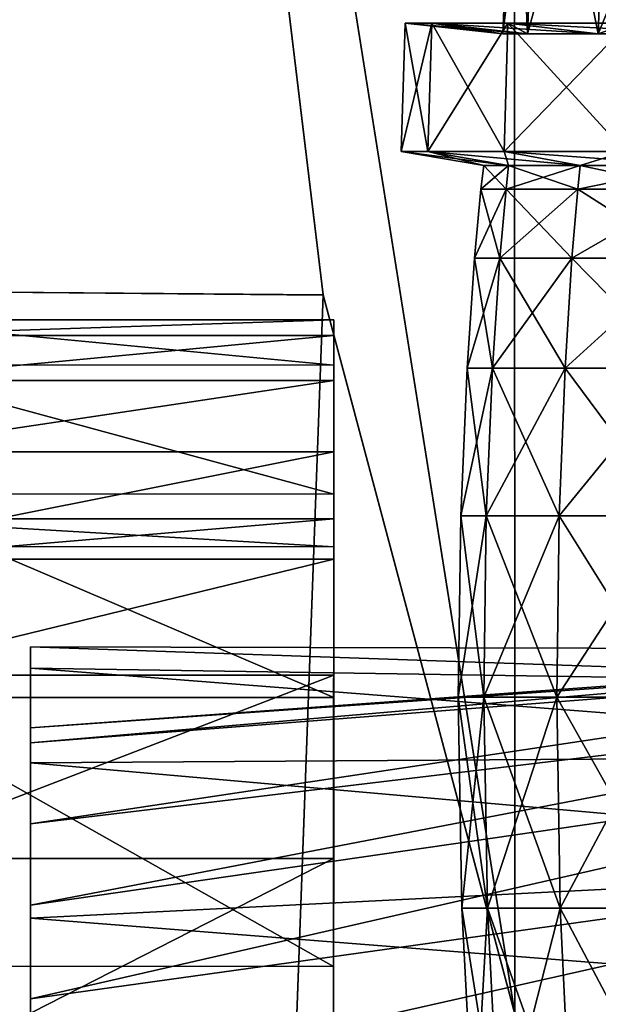
# Model space of a CAD drawing. Extents: x -21.4 to 21.6, y -48.6 to 48.9.
# Drawn here: x -16 to -10.5, y -9.5 to -0.2 of the extents above; entities that cross this region are included whole.
import ezdxf

# ---------------------------------------------------------------- set-up
doc = ezdxf.new("R2010")
doc.units = 0

msp = doc.modelspace()

# ---------------------------------------------------------------- linework, layer by layer
at = {"layer": 'Boiler32', "color": 251}
for points in [[(-11.19891, -0.35321, 0.22674), (-11.08856, 2.42797, 0.20397), (-11.43103, -0.35321, -2.07574)], [(-11.31842, 2.42797, -2.0758), (-11.43103, -0.35321, -2.07574), (-11.08856, 2.42797, 0.20397)], [(-11.43103, -0.35321, -2.07574), (-11.31842, 2.42797, -2.0758), (-11.19891, -0.35321, -4.37847)], [(-11.08856, 2.42797, -4.35589), (-11.19891, -0.35321, -4.37847), (-11.31842, 2.42797, -2.0758)], [(-10.53289, -0.35321, 2.37158), (-10.42926, 2.42797, 2.32757), (-11.19891, -0.35321, 0.22674)], [(-11.08856, 2.42797, 0.20397), (-11.19891, -0.35321, 0.22674), (-10.42926, 2.42797, 2.32757)], [(-11.19891, -0.35321, -4.37847), (-11.08856, 2.42797, -4.35589), (-10.53289, -0.35321, -6.52325)], [(-10.42926, 2.42797, -6.47955), (-10.53289, -0.35321, -6.52325), (-11.08856, 2.42797, -4.35589)], [(-9.47918, -0.35321, 4.3125), (-9.38586, 2.42797, 4.24945), (-10.53289, -0.35321, 2.37158)], [(-10.42926, 2.42797, 2.32757), (-10.53289, -0.35321, 2.37158), (-9.38586, 2.42797, 4.24945)], [(-10.53289, -0.35321, -6.52325), (-10.42926, 2.42797, -6.47955), (-9.47918, -0.35321, -8.46441)], [(-12.13995, -1.46343, 0.4201), (-12.10302, -0.25299, 0.41259), (-12.3916, -1.46343, -2.07598)], [(-12.35382, -0.25299, -2.0758), (-12.3916, -1.46343, -2.07598), (-12.10302, -0.25299, 0.41259)], [(-12.3916, -1.46343, -2.07598), (-12.35382, -0.25299, -2.0758), (-12.13995, -1.46343, -4.57232)], [(-12.10302, -0.25299, -4.56445), (-12.13995, -1.46343, -4.57232), (-12.35382, -0.25299, -2.0758)], [(-12.10302, -0.25299, 0.41259), (-11.19891, -0.35321, 0.22674), (-12.35382, -0.25299, -2.0758)], [(-11.43103, -0.35321, -2.07574), (-12.35382, -0.25299, -2.0758), (-11.19891, -0.35321, 0.22674)], [(-12.35382, -0.25299, -2.0758), (-11.43103, -0.35321, -2.07574), (-12.10302, -0.25299, -4.56445)], [(-11.41802, -1.46343, 2.7453), (-11.38323, -0.25299, 2.73065), (-12.13995, -1.46343, 0.4201)], [(-12.10302, -0.25299, 0.41259), (-12.13995, -1.46343, 0.4201), (-11.38323, -0.25299, 2.73065)], [(-12.13995, -1.46343, -4.57232), (-12.10302, -0.25299, -4.56445), (-11.41802, -1.46343, -6.89746)], [(-11.38323, -0.25299, -6.88256), (-11.41802, -1.46343, -6.89746), (-12.10302, -0.25299, -4.56445)], [(-11.38323, -0.25299, 2.73065), (-10.53289, -0.35321, 2.37158), (-12.10302, -0.25299, 0.41259)], [(-11.19891, -0.35321, 0.22674), (-12.10302, -0.25299, 0.41259), (-10.53289, -0.35321, 2.37158)], [(-11.19891, -0.35321, -4.37847), (-12.10302, -0.25299, -4.56445), (-11.43103, -0.35321, -2.07574)], [(-12.10302, -0.25299, -4.56445), (-11.19891, -0.35321, -4.37847), (-11.38323, -0.25299, -6.88256)], [(-10.27575, -1.46343, 4.84948), (-10.24444, -0.25299, 4.82849), (-11.41802, -1.46343, 2.7453)], [(-11.38323, -0.25299, 2.73065), (-11.41802, -1.46343, 2.7453), (-10.24444, -0.25299, 4.82849)], [(-11.41802, -1.46343, -6.89746), (-11.38323, -0.25299, -6.88256), (-10.27575, -1.46343, -9.00177)], [(-10.24444, -0.25299, -8.98034), (-10.27575, -1.46343, -9.00177), (-11.38323, -0.25299, -6.88256)], [(-10.24444, -0.25299, 4.82849), (-9.47918, -0.35321, 4.3125), (-11.38323, -0.25299, 2.73065)], [(-10.53289, -0.35321, 2.37158), (-11.38323, -0.25299, 2.73065), (-9.47918, -0.35321, 4.3125)], [(-10.53289, -0.35321, -6.52325), (-11.38323, -0.25299, -6.88256), (-11.19891, -0.35321, -4.37847)], [(-11.38323, -0.25299, -6.88256), (-10.53289, -0.35321, -6.52325), (-10.24444, -0.25299, -8.98034)], [(-9.47918, -0.35321, -8.46441), (-10.24444, -0.25299, -8.98034), (-10.53289, -0.35321, -6.52325)], [(-12.3916, -1.46343, -2.07598), (-11.61254, -1.5949, -2.07574), (-12.13995, -1.46343, 0.4201)], [(-11.61254, -1.5949, -2.07574), (-12.3916, -1.46343, -2.07598), (-11.37677, -1.5949, -4.41497)], [(-12.13995, -1.46343, -4.57232), (-11.37677, -1.5949, -4.41497), (-12.3916, -1.46343, -2.07598)], [(-12.13995, -1.46343, 0.4201), (-11.37677, -1.5949, 0.26324), (-11.41802, -1.46343, 2.7453)], [(-11.37677, -1.5949, 0.26324), (-12.13995, -1.46343, 0.4201), (-11.61254, -1.5949, -2.07574)], [(-11.37677, -1.5949, -4.41497), (-12.13995, -1.46343, -4.57232), (-10.70019, -1.5949, -6.59387)], [(-11.41802, -1.46343, -6.89746), (-10.70019, -1.5949, -6.59387), (-12.13995, -1.46343, -4.57232)], [(-11.41802, -1.46343, 2.7453), (-10.70019, -1.5949, 2.44213), (-10.27575, -1.46343, 4.84948)], [(-10.70019, -1.5949, 2.44213), (-11.41802, -1.46343, 2.7453), (-11.37677, -1.5949, 0.26324)], [(-10.70019, -1.5949, -6.59387), (-11.41802, -1.46343, -6.89746), (-9.62976, -1.5949, -8.56573)], [(-10.27575, -1.46343, -9.00177), (-9.62976, -1.5949, -8.56573), (-11.41802, -1.46343, -6.89746)], [(-9.62976, -1.5949, 4.41394), (-10.27575, -1.46343, 4.84948), (-10.70019, -1.5949, 2.44213)], [(-11.40148, -1.81964, 0.26824), (-11.37677, -1.5949, 0.26324), (-11.63775, -1.81951, -2.07574)], [(-11.61254, -1.5949, -2.07574), (-11.63775, -1.81951, -2.07574), (-11.37677, -1.5949, 0.26324)], [(-11.63775, -1.81951, -2.07574), (-11.61254, -1.5949, -2.07574), (-11.40148, -1.81964, -4.4201)], [(-11.37677, -1.5949, -4.41497), (-11.40148, -1.81964, -4.4201), (-11.61254, -1.5949, -2.07574)], [(-10.72344, -1.81964, 2.45184), (-10.70019, -1.5949, 2.44213), (-11.40148, -1.81964, 0.26824)], [(-11.37677, -1.5949, 0.26324), (-11.40148, -1.81964, 0.26824), (-10.70019, -1.5949, 2.44213)], [(-11.40148, -1.81964, -4.4201), (-11.37677, -1.5949, -4.41497), (-10.72344, -1.81964, -6.60375)], [(-10.70019, -1.5949, -6.59387), (-10.72344, -1.81964, -6.60375), (-11.37677, -1.5949, -4.41497)], [(-9.65063, -1.81964, 4.42785), (-9.62976, -1.5949, 4.41394), (-10.72344, -1.81964, 2.45184)], [(-10.70019, -1.5949, 2.44213), (-10.72344, -1.81964, 2.45184), (-9.62976, -1.5949, 4.41394)], [(-10.72344, -1.81964, -6.60375), (-10.70019, -1.5949, -6.59387), (-9.65063, -1.81964, -8.57983)], [(-9.62976, -1.5949, -8.56573), (-9.65063, -1.81964, -8.57983), (-10.70019, -1.5949, -6.59387)], [(-11.63775, -1.81951, -2.07574), (-11.69769, -2.46942, -2.07574), (-11.40148, -1.81964, 0.26824)], [(-11.69769, -2.46942, -2.07574), (-11.63775, -1.81951, -2.07574), (-11.46008, -2.46954, -4.43218)], [(-11.46008, -2.46954, 0.28027), (-11.40148, -1.81964, 0.26824), (-11.69769, -2.46942, -2.07574)], [(-11.40148, -1.81964, -4.4201), (-11.46008, -2.46954, -4.43218), (-11.63775, -1.81951, -2.07574)], [(-10.77862, -2.46954, 2.47521), (-10.72344, -1.81964, 2.45184), (-11.46008, -2.46954, 0.28027)], [(-11.40148, -1.81964, 0.26824), (-11.46008, -2.46954, 0.28027), (-10.72344, -1.81964, 2.45184)], [(-11.46008, -2.46954, -4.43218), (-11.40148, -1.81964, -4.4201), (-10.77862, -2.46954, -6.62707)], [(-10.72344, -1.81964, -6.60375), (-10.77862, -2.46954, -6.62707), (-11.40148, -1.81964, -4.4201)], [(-9.70031, -2.46954, 4.46136), (-9.65063, -1.81964, 4.42785), (-10.77862, -2.46954, 2.47521)], [(-10.72344, -1.81964, 2.45184), (-10.77862, -2.46954, 2.47521), (-9.65063, -1.81964, 4.42785)], [(-10.77862, -2.46954, -6.62707), (-10.72344, -1.81964, -6.60375), (-9.70031, -2.46954, -8.61328)], [(-9.65063, -1.81964, -8.57983), (-9.70031, -2.46954, -8.61328), (-10.72344, -1.81964, -6.60375)], [(-11.69769, -2.46942, -2.07574), (-11.76892, -3.50872, -2.07574), (-11.46008, -2.46954, 0.28027)], [(-11.76892, -3.50872, -2.07574), (-11.69769, -2.46942, -2.07574), (-11.52996, -3.50878, -4.44653)], [(-11.52996, -3.50878, 0.29467), (-11.46008, -2.46954, 0.28027), (-11.76892, -3.50872, -2.07574)], [(-11.46008, -2.46954, -4.43218), (-11.52996, -3.50878, -4.44653), (-11.69769, -2.46942, -2.07574)], [(-10.84429, -3.50878, 2.5028), (-10.77862, -2.46954, 2.47521), (-11.52996, -3.50878, 0.29467)], [(-11.46008, -2.46954, 0.28027), (-11.52996, -3.50878, 0.29467), (-10.77862, -2.46954, 2.47521)], [(-11.52996, -3.50878, -4.44653), (-11.46008, -2.46954, -4.43218), (-10.84429, -3.50878, -6.65478)], [(-10.77862, -2.46954, -6.62707), (-10.84429, -3.50878, -6.65478), (-11.46008, -2.46954, -4.43218)], [(-9.75946, -3.50878, 4.50122), (-9.70031, -2.46954, 4.46136), (-10.84429, -3.50878, 2.5028)], [(-10.77862, -2.46954, 2.47521), (-10.84429, -3.50878, 2.5028), (-9.70031, -2.46954, 4.46136)], [(-10.84429, -3.50878, -6.65478), (-10.77862, -2.46954, -6.62707), (-9.75946, -3.50878, -8.65325)], [(-9.70031, -2.46954, -8.61328), (-9.75946, -3.50878, -8.65325), (-10.77862, -2.46954, -6.62707)], [(-11.76892, -3.50872, -2.07574), (-11.82824, -4.90136, -2.07574), (-11.52996, -3.50878, 0.29467)], [(-11.82824, -4.90136, -2.07574), (-11.76892, -3.50872, -2.07574), (-11.58801, -4.90148, -4.45843)], [(-11.58801, -4.90148, 0.3067), (-11.52996, -3.50878, 0.29467), (-11.82824, -4.90136, -2.07574)], [(-11.52996, -3.50878, -4.44653), (-11.58801, -4.90148, -4.45843), (-11.76892, -3.50872, -2.07574)], [(-10.89892, -4.90148, 2.52606), (-10.84429, -3.50878, 2.5028), (-11.58801, -4.90148, 0.3067)], [(-11.52996, -3.50878, 0.29467), (-11.58801, -4.90148, 0.3067), (-10.84429, -3.50878, 2.5028)], [(-11.58801, -4.90148, -4.45843), (-11.52996, -3.50878, -4.44653), (-10.89892, -4.90148, -6.67779)], [(-10.84429, -3.50878, -6.65478), (-10.89892, -4.90148, -6.67779), (-11.52996, -3.50878, -4.44653)], [(-9.80859, -4.90148, 4.53442), (-9.75946, -3.50878, 4.50122), (-10.89892, -4.90148, 2.52606)], [(-10.84429, -3.50878, 2.5028), (-10.89892, -4.90148, 2.52606), (-9.75946, -3.50878, 4.50122)], [(-10.89892, -4.90148, -6.67779), (-10.84429, -3.50878, -6.65478), (-9.80859, -4.90148, -8.68627)], [(-9.75946, -3.50878, -8.65325), (-9.80859, -4.90148, -8.68627), (-10.84429, -3.50878, -6.65478)], [(-11.82824, -4.90136, -2.07574), (-11.85235, -6.61175, -2.07574), (-11.58801, -4.90148, 0.3067)], [(-11.85235, -6.61175, -2.07574), (-11.82824, -4.90136, -2.07574), (-11.61169, -6.61175, -4.46343)], [(-11.61169, -6.61175, 0.31146), (-11.58801, -4.90148, 0.3067), (-11.85235, -6.61175, -2.07574)], [(-11.58801, -4.90148, -4.45843), (-11.61169, -6.61175, -4.46343), (-11.82824, -4.90136, -2.07574)], [(-10.92114, -6.61175, 2.53533), (-10.89892, -4.90148, 2.52606), (-11.61169, -6.61175, 0.31146)], [(-11.58801, -4.90148, 0.3067), (-11.61169, -6.61175, 0.31146), (-10.89892, -4.90148, 2.52606)], [(-11.61169, -6.61175, -4.46343), (-11.58801, -4.90148, -4.45843), (-10.92114, -6.61175, -6.68725)], [(-10.89892, -4.90148, -6.67779), (-10.92114, -6.61175, -6.68725), (-11.58801, -4.90148, -4.45843)], [(-9.82867, -6.61175, 4.54779), (-9.80859, -4.90148, 4.53442), (-10.92114, -6.61175, 2.53533)], [(-10.89892, -4.90148, 2.52606), (-10.92114, -6.61175, 2.53533), (-9.80859, -4.90148, 4.53442)], [(-10.92114, -6.61175, -6.68725), (-10.89892, -4.90148, -6.67779), (-9.82867, -6.61175, -8.69989)], [(-9.80859, -4.90148, -8.68627), (-9.82867, -6.61175, -8.69989), (-10.89892, -4.90148, -6.67779)], [(-11.85235, -6.61175, -2.07574), (-11.81781, -8.60357, -2.07574), (-11.61169, -6.61175, 0.31146)], [(-11.81781, -8.60357, -2.07574), (-11.85235, -6.61175, -2.07574), (-11.57781, -8.60357, -4.45648)], [(-11.61169, -6.61175, -4.46343), (-11.57781, -8.60357, -4.45648), (-11.85235, -6.61175, -2.07574)], [(-11.57781, -8.60357, 0.30468), (-11.61169, -6.61175, 0.31146), (-11.81781, -8.60357, -2.07574)], [(-11.61169, -6.61175, 0.31146), (-11.57781, -8.60357, 0.30468), (-10.92114, -6.61175, 2.53533)], [(-11.57781, -8.60357, -4.45648), (-11.61169, -6.61175, -4.46343), (-10.88934, -8.60357, -6.67382)], [(-10.92114, -6.61175, -6.68725), (-10.88934, -8.60357, -6.67382), (-11.61169, -6.61175, -4.46343)], [(-10.88934, -8.60357, 2.52191), (-10.92114, -6.61175, 2.53533), (-11.57781, -8.60357, 0.30468)], [(-10.92114, -6.61175, 2.53533), (-10.88934, -8.60357, 2.52191), (-9.82867, -6.61175, 4.54779)], [(-10.88934, -8.60357, -6.67382), (-10.92114, -6.61175, -6.68725), (-9.79998, -8.60357, -8.6806)], [(-9.82867, -6.61175, -8.69989), (-9.79998, -8.60357, -8.6806), (-10.92114, -6.61175, -6.68725)], [(-9.79998, -8.60357, 4.5285), (-9.82867, -6.61175, 4.54779), (-10.88934, -8.60357, 2.52191)], [(-11.81781, -8.60357, -2.07574), (-11.70135, -10.84112, -2.07574), (-11.57781, -8.60357, 0.30468)], [(-11.70135, -10.84112, -2.07574), (-11.81781, -8.60357, -2.07574), (-11.46368, -10.84112, -4.43304)], [(-11.57781, -8.60357, -4.45648), (-11.46368, -10.84112, -4.43304), (-11.81781, -8.60357, -2.07574)], [(-11.46368, -10.84112, 0.28106), (-11.57781, -8.60357, 0.30468), (-11.70135, -10.84112, -2.07574)], [(-11.57781, -8.60357, 0.30468), (-11.46368, -10.84112, 0.28106), (-10.88934, -8.60357, 2.52191)], [(-11.46368, -10.84112, -4.43304), (-11.57781, -8.60357, -4.45648), (-10.78198, -10.84112, -6.62854)], [(-10.88934, -8.60357, -6.67382), (-10.78198, -10.84112, -6.62854), (-11.57781, -8.60357, -4.45648)], [(-10.78198, -10.84112, 2.47656), (-10.88934, -8.60357, 2.52191), (-11.46368, -10.84112, 0.28106)], [(-10.88934, -8.60357, 2.52191), (-10.78198, -10.84112, 2.47656), (-9.79998, -8.60357, 4.5285)], [(-10.78198, -10.84112, -6.62854), (-10.88934, -8.60357, -6.67382), (-9.70336, -10.84112, -8.61553)], [(-9.79998, -8.60357, -8.6806), (-9.70336, -10.84112, -8.61553), (-10.88934, -8.60357, -6.67382)], [(-9.70336, -10.84112, 4.46343), (-9.79998, -8.60357, 4.5285), (-10.78198, -10.84112, 2.47656)]]:
    msp.add_3dface(points, dxfattribs=at)
at = {"layer": 'CabRoof7', "color": 0}
for points in [[(-15.89129, -6.33868, 21.94244), (-5.30163, -6.50048, 22.97869), (-15.89141, -6.13653, 21.49932)], [(-5.30175, -6.1632, 22.24499), (-15.89141, -6.13653, 21.49932), (-5.30163, -6.50048, 22.97869)], [(-15.89141, -6.13653, 21.49932), (-5.30175, -6.1632, 22.24499), (-15.89117, -6.90197, 20.95452)], [(-15.89031, -9.45867, 21.57574), (-15.89056, -8.85479, 21.40924), (-15.89141, -6.13653, 21.49932)], [(-15.89129, -6.50366, 21.18505), (-15.89141, -6.13653, 21.49932), (-15.89056, -8.85479, 21.40924)], [(-15.89141, -6.13653, 21.49932), (-15.89129, -6.33868, 21.94244), (-15.89141, -6.13653, 21.49932)], [(-15.89141, -7.24475, 22.26068), (-15.89141, -6.13653, 21.49932), (-15.89129, -6.33868, 21.94244)], [(-15.89141, -6.13653, 21.49932), (-15.89141, -7.24475, 22.26068), (-15.89141, -6.13653, 21.49932)], [(-15.89068, -8.3814, 22.60931), (-15.89141, -6.13653, 21.49932), (-15.89141, -7.24475, 22.26068)], [(-15.89141, -6.13653, 21.49932), (-15.89123, -6.69775, 21.77685), (-15.89031, -9.45867, 21.57574)], [(-5.30175, -6.13293, 21.49908), (-15.89117, -6.90197, 20.95452), (-5.30175, -6.1632, 22.24499)], [(-15.89117, -6.90197, 20.95452), (-5.30175, -6.13293, 21.49908), (-15.89117, -7.04309, 20.90997)], [(-5.30175, -6.21911, 21.43627), (-15.89117, -7.04309, 20.90997), (-5.30175, -6.13293, 21.49908)], [(-15.89117, -7.04309, 20.90997), (-5.30175, -6.21911, 21.43627), (-15.89093, -7.80865, 21.12091)], [(-5.30169, -6.54077, 21.15191), (-15.89093, -7.80865, 21.12091), (-5.30175, -6.21911, 21.43627)], [(-15.89129, -6.33868, 21.94244), (-15.89105, -7.2312, 22.4674), (-15.89141, -7.24475, 22.26068)], [(-15.89105, -7.23107, 22.46728), (-5.30139, -7.1618, 23.68756), (-15.89129, -6.33868, 21.94244)], [(-5.30163, -6.50048, 22.97869), (-15.89129, -6.33868, 21.94244), (-5.30139, -7.1618, 23.68756)], [(-15.89056, -8.85479, 21.40924), (-15.89074, -8.25097, 21.24291), (-15.89129, -6.50366, 21.18505)], [(-15.89117, -7.04309, 20.90997), (-15.89129, -6.50366, 21.18505), (-15.89074, -8.25097, 21.24291)], [(-15.89093, -7.80865, 21.12091), (-5.30169, -6.54077, 21.15191), (-15.89062, -8.57421, 21.33184)], [(-5.30151, -7.03948, 20.90985), (-15.89062, -8.57421, 21.33184), (-5.30169, -6.54077, 21.15191)], [(-15.89123, -6.69775, 21.77685), (-15.89105, -7.25891, 22.05426), (-15.89001, -10.53265, 21.84497)], [(-15.89001, -10.53265, 21.84497), (-15.89031, -9.45867, 21.57574), (-15.89123, -6.69775, 21.77685)], [(-15.89062, -8.57421, 21.33184), (-5.30151, -7.03948, 20.90985), (-15.89031, -9.45867, 21.57574)], [(-5.3012, -7.98272, 21.16967), (-15.89031, -9.45867, 21.57574), (-5.30151, -7.03948, 20.90985)], [(-15.89056, -8.69879, 23.06329), (-15.89141, -7.24475, 22.26068), (-15.89105, -7.2312, 22.4674)], [(-15.89141, -7.24475, 22.26068), (-15.89056, -8.69879, 23.06329), (-15.89068, -8.3814, 22.60931)], [(-5.30139, -7.1618, 23.68756), (-15.89105, -7.23107, 22.46728), (-5.30114, -8.16528, 24.34765)], [(-15.89056, -8.69866, 23.06317), (-5.30114, -8.16528, 24.34765), (-15.89105, -7.23107, 22.46728)], [(-15.89105, -7.25891, 22.05426), (-15.89068, -8.3814, 22.60931), (-15.88952, -12.08258, 22.21612)], [(-15.88952, -12.08258, 22.21612), (-15.89001, -10.53265, 21.84497), (-15.89105, -7.25891, 22.05426)], [(-15.89031, -9.45867, 21.57574), (-5.3012, -7.98272, 21.16967), (-15.89007, -10.36614, 21.80426)], [(-5.30072, -9.45501, 21.57562), (-15.89007, -10.36614, 21.80426), (-5.3012, -7.98272, 21.16967)], [(-5.30114, -8.16528, 24.34765), (-15.89056, -8.69866, 23.06317), (-5.30059, -9.52947, 24.93536)], [(-15.88989, -10.62652, 23.71942), (-15.89068, -8.3814, 22.60931), (-15.89056, -8.69879, 23.06329)], [(-15.89068, -8.3814, 22.60931), (-15.89025, -9.5039, 23.16436), (-15.88824, -15.98919, 23.12017)], [(-15.88824, -15.98919, 23.12017), (-15.88952, -12.08258, 22.21612), (-15.89068, -8.3814, 22.60931)], [(-15.88989, -10.62652, 23.71942), (-5.30059, -9.52947, 24.93536), (-15.89056, -8.69866, 23.06317)], [(-15.89007, -10.36614, 21.80426), (-5.30072, -9.45501, 21.57562), (-15.88964, -11.68133, 22.12097)], [(-5.30041, -10.46032, 21.82806), (-15.88964, -11.68133, 22.12097), (-5.30072, -9.45501, 21.57562)], [(-15.89025, -9.5039, 23.16436), (-15.89013, -10.06512, 23.44183), (-15.8869, -19.93682, 23.99993)], [(-15.8869, -19.93682, 23.99993), (-15.88824, -15.98919, 23.12017), (-15.89025, -9.5039, 23.16436)]]:
    msp.add_3dface(points, dxfattribs=at)
at = {"layer": 'Fender219', "color": 0}
for points in [[(-17.52514, -3.47705, -12.2232), (-13.02801, -3.47784, -12.2232), (-17.52508, -3.05181, -16.29254)], [(-17.52508, -3.05181, -16.29254), (-13.02795, -3.05261, -16.29254), (-17.52508, -3.19934, -17.05993)], [(-13.02795, -3.05261, -16.29254), (-17.52508, -3.05181, -16.29254), (-13.02801, -3.47784, -12.2232)], [(-13.02795, -3.20013, -17.05993), (-17.52508, -3.19934, -17.05993), (-13.02795, -3.05261, -16.29254)], [(-13.02801, -3.48596, -12.18566), (-13.02795, -3.05261, -16.29254), (-13.02832, -5.31103, -12.5119)], [(-13.02825, -4.92962, -16.29254), (-13.02832, -5.31103, -12.5119), (-13.02795, -3.05261, -16.29254)], [(-13.02795, -3.05261, -16.29254), (-13.02795, -3.20013, -17.05993), (-13.02825, -4.92962, -16.29254)], [(-17.52508, -3.19934, -17.05993), (-13.02795, -3.20013, -17.05993), (-17.52514, -3.62341, -17.71722)], [(-13.02801, -3.6242, -17.71722), (-17.52514, -3.62341, -17.71722), (-13.02795, -3.20013, -17.05993)], [(-13.02825, -4.94628, -16.69012), (-13.02825, -4.92962, -16.29254), (-13.02795, -3.20013, -17.05993)], [(-13.02795, -3.20013, -17.05993), (-13.02801, -3.6242, -17.71722), (-13.02825, -4.94628, -16.69012)], [(-17.52532, -4.69409, -8.51531), (-13.02819, -4.69488, -8.51531), (-17.52514, -3.47705, -12.2232)], [(-13.02801, -3.47784, -12.2232), (-17.52514, -3.47705, -12.2232), (-13.02819, -4.69488, -8.51531)], [(-13.02825, -4.72552, -8.44775), (-13.02801, -3.48596, -12.18566), (-13.02856, -6.40472, -8.99041)], [(-13.02832, -5.31103, -12.5119), (-13.02856, -6.40472, -8.99041), (-13.02801, -3.48596, -12.18566)], [(-17.52514, -3.62341, -17.71722), (-13.02801, -3.6242, -17.71722), (-17.52526, -4.2965, -18.44799)], [(-13.02813, -4.2973, -18.44799), (-17.52526, -4.2965, -18.44799), (-13.02801, -3.6242, -17.71722)], [(-13.02825, -4.96295, -17.08758), (-13.02825, -4.94628, -16.69012), (-13.02801, -3.6242, -17.71722)], [(-13.02801, -3.6242, -17.71722), (-13.02813, -4.2973, -18.44799), (-13.02825, -4.96295, -17.08758)], [(-17.52526, -4.2965, -18.44799), (-13.02813, -4.2973, -18.44799), (-17.52545, -5.19116, -19.43566)], [(-13.02832, -5.19195, -19.43566), (-17.52545, -5.19116, -19.43566), (-13.02813, -4.2973, -18.44799)], [(-13.02813, -4.2973, -18.44799), (-13.02832, -5.19195, -19.43566), (-13.02825, -4.97961, -17.4851)], [(-13.02825, -4.97961, -17.4851), (-13.02825, -4.96295, -17.08758), (-13.02813, -4.2973, -18.44799)], [(-17.52569, -6.61486, -5.22027), (-13.02856, -6.61566, -5.22027), (-17.52532, -4.69409, -8.51531)], [(-13.02819, -4.69488, -8.51531), (-17.52532, -4.69409, -8.51531), (-13.02856, -6.61566, -5.22027)], [(-13.02856, -6.68072, -5.13171), (-13.02825, -4.72552, -8.44775), (-13.02886, -8.13531, -5.80377)], [(-13.02856, -6.40472, -8.99041), (-13.02886, -8.13531, -5.80377), (-13.02825, -4.72552, -8.44775)], [(-17.52539, -4.92883, -16.29254), (-13.02825, -4.92962, -16.29254), (-17.52545, -5.31024, -12.5119)], [(-17.52545, -5.19116, -19.43566), (-13.02832, -5.19195, -19.43566), (-17.52539, -4.92883, -16.29254)], [(-13.02832, -5.31103, -12.5119), (-17.52545, -5.31024, -12.5119), (-13.02825, -4.92962, -16.29254)], [(-13.02825, -4.92962, -16.29254), (-17.52539, -4.92883, -16.29254), (-13.02832, -5.19195, -19.43566)], [(-13.02825, -4.99609, -17.88256), (-13.02825, -4.97961, -17.4851), (-13.02832, -5.19195, -19.43566), (-13.02825, -4.97961, -17.4851)], [(-17.52545, -5.31024, -12.5119), (-13.02832, -5.31103, -12.5119), (-17.52569, -6.40393, -8.99041)], [(-13.02856, -6.40472, -8.99041), (-17.52569, -6.40393, -8.99041), (-13.02832, -5.31103, -12.5119)], [(-17.52569, -6.40393, -8.99041), (-13.02856, -6.40472, -8.99041), (-17.526, -8.13452, -5.80377)], [(-13.02886, -8.13531, -5.80377), (-17.526, -8.13452, -5.80377), (-13.02856, -6.40472, -8.99041)], [(-17.52618, -9.1513, -2.38916), (-13.02905, -9.15209, -2.38916), (-17.52569, -6.61486, -5.22027)], [(-13.02856, -6.61566, -5.22027), (-17.52569, -6.61486, -5.22027), (-13.02905, -9.15209, -2.38916)], [(-13.02905, -9.26098, -2.29003), (-13.02856, -6.68072, -5.13171), (-13.02929, -10.42718, -3.02728)], [(-13.02886, -8.13531, -5.80377), (-13.02929, -10.42718, -3.02728), (-13.02856, -6.68072, -5.13171)], [(-17.526, -8.13452, -5.80377), (-13.02886, -8.13531, -5.80377), (-17.52642, -10.42639, -3.02728)], [(-13.02929, -10.42718, -3.02728), (-17.52642, -10.42639, -3.02728), (-13.02886, -8.13531, -5.80377)], [(-17.52673, -12.21557, -0.07348), (-13.0296, -12.21636, -0.07348), (-17.52618, -9.1513, -2.38916)], [(-13.02905, -9.15209, -2.38916), (-17.52618, -9.1513, -2.38916), (-13.0296, -12.21636, -0.07348)], [(-13.02966, -12.37573, 0.02416), (-13.02905, -9.26098, -2.29003), (-13.02978, -13.20507, -0.73657)], [(-13.02929, -10.42718, -3.02728), (-13.02978, -13.20507, -0.73657), (-13.02905, -9.26098, -2.29003)]]:
    msp.add_3dface(points, dxfattribs=at)
at = {"layer": 'Walkway283', "color": 253}
for points in [[(-17.1538, 1.02197, -8.91015), (-15.43981, 16.32843, -8.90051), (-16.9027, -2.78405, -8.91235)], [(-17.15362, 1.02239, -9.651), (-15.43963, 16.32891, -9.64135), (-16.90252, -2.78363, -9.65313)], [(-13.1286, -2.81726, -8.91113), (-16.9027, -2.78405, -8.91235), (-15.43981, 16.32843, -8.90051)], [(-13.12835, -2.81683, -9.65197), (-16.90252, -2.78363, -9.65313), (-15.43963, 16.32891, -9.64135)], [(-11.32043, 1.02264, -8.9082), (-11.31927, -9.60192, -8.91442), (-15.43981, 16.32843, -8.90051)], [(-13.1286, -2.81726, -8.91113), (-15.43981, 16.32843, -8.90051), (-11.31927, -9.60192, -8.91442)], [(-11.32025, 1.02307, -9.64898), (-11.31903, -9.60144, -9.65527), (-15.43963, 16.32891, -9.64135)], [(-13.12835, -2.81683, -9.65197), (-15.43963, 16.32891, -9.64135), (-11.31903, -9.60144, -9.65527)], [(-11.32025, 1.02307, -9.64898), (-11.32043, 1.02264, -8.9082), (-11.31903, -9.60144, -9.65527)], [(-11.31927, -9.60192, -8.91442), (-11.31903, -9.60144, -9.65527), (-11.32043, 1.02264, -8.9082)], [(-16.9027, -2.78405, -8.91235), (-16.90252, -2.78363, -9.65313), (-13.1286, -2.81726, -8.91113)], [(-13.12835, -2.81683, -9.65197), (-13.1286, -2.81726, -8.91113), (-16.90252, -2.78363, -9.65313)], [(-13.1286, -2.81726, -8.91113), (-13.12835, -2.81683, -9.65197), (-13.37805, -9.60211, -8.9151)], [(-13.37786, -9.60168, -9.65588), (-13.37805, -9.60211, -8.9151), (-13.12835, -2.81683, -9.65197)], [(-13.1286, -2.81726, -8.91113), (-11.31927, -9.60192, -8.91442), (-13.37805, -9.60211, -8.9151)], [(-13.12835, -2.81683, -9.65197), (-11.31903, -9.60144, -9.65527), (-13.37786, -9.60168, -9.65588)]]:
    msp.add_3dface(points, dxfattribs=at)

doc.saveas('drawing.dxf')
